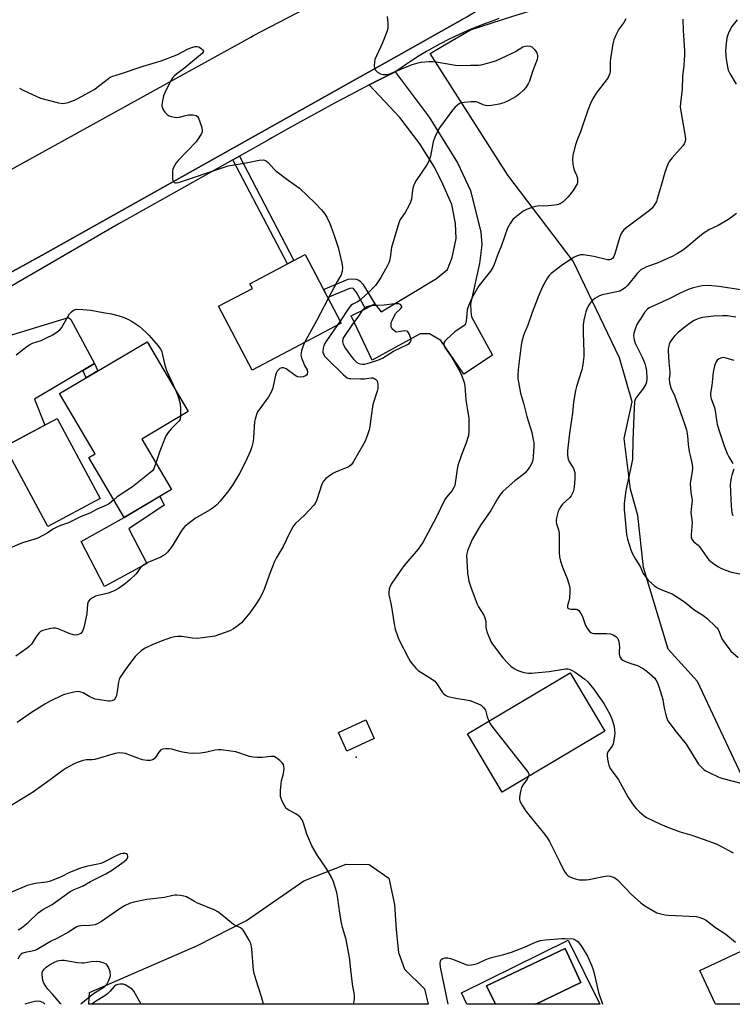
# Model space of a CAD drawing. Units: inches. Extents: x 1243769 to 1249768, y 549453 to 553453.
# Drawn here: x 1245200 to 1245496, y 549453 to 549862 of the extents above; entities that cross this region are included whole.
import ezdxf

# ---------------------------------------------------------------- set-up
doc = ezdxf.new("R2010")
doc.units = ezdxf.units.IN
doc.header["$MEASUREMENT"] = 0
for name, color, linetype in [('BLDG-Footprint', 5, 'Continuous'), ('CULTRL-Pad', 6, 'Continuous'), ('CULTRL-Swimming Pool in Ground', 4, 'Continuous'), ('ELEV-Spot Elevation', 7, 'Continuous'), ('NTRL-Farm Land', 3, 'Continuous'), ('NTRL-Trees', 3, 'Continuous'), ('TRANS-Driveway', 251, 'Continuous'), ('TRANS-Non Street Sidewalk', 7, 'Continuous'), ('TRANS-Road', 130, 'Continuous'), ('TRANS-Street Sidewalk', 7, 'Continuous'), ('Undefined', 1, 'Continuous')]:
    doc.layers.add(name, color=color, linetype=linetype)

msp = doc.modelspace()

# ---------------------------------------------------------------- linework, layer by layer
at = {"layer": 'BLDG-Footprint'}
for points, elevation in [([(1245333.29, 549735.71), (1245296.33, 549716.2), (1245282.36, 549742.67), (1245296.42, 549750.09), (1245295.4, 549752.03), (1245318.3, 549764.11)], 471.06), ([(1245262.81, 549666.69), (1245243.17, 549655.07), (1245228.47, 549679.91), (1245231.17, 549681.5), (1245216.4, 549706.45), (1245252.69, 549727.93), (1245269.8, 549699.02), (1245250.45, 549687.57)], 472.45), ([(1245233.19, 549662.95), (1245211.55, 549651.27), (1245193.66, 549684.42), (1245215.31, 549696.09)], 472.74), ([(1245442.68, 549566.33), (1245400.03, 549541.06), (1245385.64, 549565.35), (1245428.29, 549590.61)], 465.87), ([(1245347.01, 549563.31), (1245335.59, 549558.16), (1245332.11, 549565.88), (1245343.52, 549571.03)], 467.59)]:
    msp.add_lwpolyline(points, close=True, dxfattribs=dict(at, elevation=elevation))
at = {"layer": 'CULTRL-Pad'}
for points in [[(1245252.59, 549635.95), (1245235.03, 549626.38), (1245225.38, 549645.06), (1245243.17, 549655.07), (1245258.01, 549663.85), (1245259.84, 549660.18), (1245245.17, 549650.29)], [(1245414.02, 549453.1), (1245432.79, 549462.08), (1245426.19, 549476.27), (1245393.63, 549460.78), (1245397.38, 549453.1), (1245385.46, 549453.1), (1245383.21, 549457.8), (1245427.43, 549479.68), (1245440.7, 549453.09)], [(1245505.8, 549478.15), (1245517.53, 549453.08), (1245513.99, 549453.09), (1245512.21, 549458.13), (1245500.94, 549453.09), (1245488.7, 549453.09), (1245482.15, 549467.08)]]:
    msp.add_lwpolyline(points, close=True, dxfattribs=at)
at = {"layer": 'CULTRL-Swimming Pool in Ground'}
msp.add_lwpolyline([(1245414.02, 549453.1), (1245397.38, 549453.1), (1245393.63, 549460.78), (1245426.19, 549476.27), (1245432.79, 549462.08)], close=True, dxfattribs=at)
at = {"layer": 'ELEV-Spot Elevation'}
msp.add_point((1245339.47, 549555.63, 467.57), dxfattribs=at)
at = {"layer": 'NTRL-Farm Land'}
msp.add_lwpolyline([(1245367.85, 549459.53), (1245369.36, 549453.1), (1245228.47, 549453.12), (1245228.75, 549457.94), (1245273.56, 549477.54), (1245293.9, 549487.88), (1245317.8, 549504.36), (1245335.35, 549511.29), (1245344.86, 549511.14), (1245352.98, 549505.39), (1245355.41, 549494.54), (1245356.1, 549484.01), (1245357.11, 549474.63), (1245359.59, 549467.67)], close=True, dxfattribs=at)
at = {"layer": 'NTRL-Trees'}
msp.add_lwpolyline([(1245502.76, 549541.11), (1245481.17, 549586.95), (1245468.99, 549600.46), (1245458.75, 549634.23), (1245456.39, 549655.81), (1245453.33, 549666.76), (1245450.7, 549687.8), (1245454.12, 549703.05), (1245448.8, 549721.29), (1245429.54, 549761.35), (1245402.46, 549797.07), (1245370.19, 549847.49), (1245375.95, 549850.95), (1245386.9, 549857.29), (1245404.47, 549863.05), (1245437.32, 549873.13), (1245449.99, 549875.72), (1245462.38, 549878.6), (1245478.03, 549883.82), (1245504.8, 549882.91)], dxfattribs=at)
at = {"layer": 'TRANS-Driveway'}
for points in [[(1245343.37, 549741.65), (1245347.23, 549743.62), (1245349.87, 549740.4), (1245372.87, 549754.21), (1245377.41, 549757.92), (1245379.38, 549762.95), (1245380.95, 549770.78), (1245380.7, 549776.97), (1245379.22, 549784.84), (1245375.51, 549793.33), (1245371.96, 549800.34), (1245365.95, 549809.98), (1245357.62, 549820.95), (1245344.9, 549834.47), (1245349.89, 549837.05), (1245355.67, 549839.98), (1245369.74, 549821.07), (1245381.53, 549802.19), (1245386.97, 549790.73), (1245391.26, 549773.46), (1245391.67, 549768.18), (1245390.68, 549760.35), (1245386.89, 549743.57), (1245387.05, 549740.53), (1245387.3, 549738.22), (1245396.12, 549722.43), (1245384.25, 549714.43), (1245374.6, 549728.49), (1245369.9, 549731.21), (1245368.42, 549731.29), (1245366.11, 549731.21), (1245364.21, 549730.3), (1245346.11, 549720.24), (1245337.48, 549738.63)], [(1245230.8, 549718.92), (1245225.96, 549716.04), (1245206.02, 549704.16), (1245210.28, 549693.38), (1245193.66, 549684.42), (1245189.93, 549681.29), (1245171.96, 549717.4), (1245181.36, 549723.17), (1245172.84, 549737.88), (1245182.4, 549742.96), (1245187.19, 549745.74), (1245187.13, 549745.43), (1245187.29, 549744.28), (1245194.71, 549731.91), (1245196.03, 549730.92), (1245197.02, 549730.92), (1245220.1, 549738.01), (1245221.09, 549737.19)]]:
    msp.add_lwpolyline(points, close=True, dxfattribs=at)
at = {"layer": 'TRANS-Non Street Sidewalk'}
for points in [[(1245288.31, 549803.38), (1245291, 549804.89), (1245313.65, 549761.66), (1245310.92, 549760.22)], [(1245347.23, 549743.62), (1245343.37, 549741.65), (1245339.56, 549748.36), (1245338.41, 549750.09), (1245337.09, 549750.17), (1245327.67, 549746.36), (1245325.96, 549749.6), (1245336.1, 549753.96), (1245338.16, 549754.05), (1245339.48, 549753.96), (1245340.55, 549753.47), (1245341.21, 549753.14), (1245342.29, 549751.9), (1245342.94, 549750.75)], [(1245225.96, 549716.04), (1245230.8, 549718.92), (1245232.27, 549715.85), (1245227.44, 549712.99)]]:
    msp.add_lwpolyline(points, close=True, dxfattribs=at)
at = {"layer": 'TRANS-Road'}
for points in [[(1245523.23, 549912.66), (1245489.71, 549903.19), (1245463.07, 549895.37), (1245442.33, 549888.6), (1245419.03, 549880.23), (1245402.96, 549873.2), (1245385.09, 549862.5), (1245383.78, 549861.77), (1245356.29, 549846.34), (1245339.85, 549837.12), (1245210.44, 549764.51), (1245188.67, 549752.6)], [(1245172.36, 549786.32), (1245260.58, 549834.94), (1245295.78, 549854.34), (1245296.93, 549854.96), (1245321.67, 549867.81)]]:
    msp.add_lwpolyline(points, dxfattribs=at)
at = {"layer": 'TRANS-Street Sidewalk'}
for points in [[(1245398.7, 549861.99), (1245396.4, 549861.08), (1245393.2, 549859.94), (1245390.02, 549858.73), (1245386.87, 549857.46), (1245383.75, 549856.11), (1245380.66, 549854.69), (1245377.6, 549853.2), (1245374.57, 549851.64), (1245371.57, 549850.02), (1245368.62, 549848.33), (1245365.7, 549846.57), (1245362.82, 549844.75), (1245359.98, 549842.86), (1245357.19, 549840.92), (1245356.42, 549840.36), (1245355.67, 549839.98), (1245349.89, 549837.05), (1245344.9, 549834.47), (1245343.39, 549833.69), (1245336.91, 549830.29), (1245330.45, 549826.85), (1245324, 549823.36), (1245317.58, 549819.84), (1245311.18, 549816.27), (1245304.81, 549812.66), (1245303.39, 549811.85), (1245291, 549804.89), (1245288.31, 549803.38), (1245261.49, 549788.32), (1245240.65, 549776.67), (1245205.46, 549756.31), (1245187.19, 549745.74)], [(1245188.67, 549752.6), (1245210.44, 549764.51), (1245339.85, 549837.12), (1245356.29, 549846.34), (1245383.78, 549861.77)]]:
    msp.add_lwpolyline(points, dxfattribs=at)
at = {"layer": 'Undefined'}
msp.add_line((1245332.86, 549736.52, 468), (1245331.75, 549734.9, 468), dxfattribs=at)
for points, elevation in [([(1245352.33, 549862.9), (1245352.63, 549859.95), (1245352.68, 549858.78), (1245352.6, 549857.92), (1245352.18, 549856.56), (1245350.4, 549851.99), (1245347.9, 549846.62), (1245347.27, 549844.98), (1245347.06, 549843.87), (1245347.01, 549842.49), (1245347.12, 549841.42), (1245347.42, 549840.72), (1245347.76, 549840.33), (1245348.4, 549839.8), (1245349.61, 549839.09), (1245350.72, 549838.81), (1245352.14, 549838.76), (1245353, 549838.95), (1245354.39, 549839.45), (1245362.75, 549842.91), (1245364.21, 549843.42), (1245365.29, 549843.72), (1245366.43, 549843.91), (1245369.67, 549844.18), (1245371.15, 549844.2), (1245372.74, 549844.05), (1245380.75, 549842.73), (1245382.49, 549842.51), (1245386.99, 549842.68), (1245390.23, 549842.7), (1245391.39, 549842.81), (1245395.57, 549843.89), (1245397.77, 549844.68), (1245401.87, 549846.51), (1245404.26, 549847.7), (1245405.57, 549848.41), (1245408.65, 549850.31), (1245409.73, 549850.63), (1245410.57, 549850.65), (1245411.68, 549850.52), (1245412.44, 549850.25), (1245412.89, 549849.94), (1245413.67, 549849.1), (1245414.32, 549848.14), (1245414.64, 549847.34), (1245414.79, 549846.49), (1245414.8, 549845.91), (1245414.64, 549845.1), (1245412.69, 549840.1), (1245411.38, 549836), (1245410.91, 549834.93), (1245409.92, 549833.46), (1245408.97, 549832.34), (1245407.29, 549830.8), (1245405.94, 549829.75), (1245402.62, 549827.91), (1245400.78, 549827.04), (1245398.84, 549826.52), (1245395.72, 549825.9), (1245394.31, 549825.82), (1245393.23, 549825.95), (1245392.19, 549826.28), (1245390.09, 549827.26), (1245389.28, 549827.46), (1245387.25, 549827.44), (1245384.32, 549827.2), (1245383.18, 549827.03), (1245382.4, 549826.75), (1245381.49, 549826.13), (1245380.45, 549825.18), (1245379.52, 549824.05), (1245374.14, 549816.63), (1245373.36, 549815.4), (1245372.2, 549812.76), (1245371.49, 549810.86), (1245370.34, 549805), (1245369.99, 549803.67), (1245369.7, 549802.88), (1245368.89, 549801.37), (1245364.42, 549794.86), (1245363.55, 549793.34), (1245363.16, 549792.24), (1245362.81, 549790.83), (1245362.44, 549787.15), (1245362.09, 549785.8), (1245361.33, 549784.27), (1245359.79, 549781.51), (1245357.77, 549778.59), (1245357.21, 549777.26), (1245354.17, 549766.98), (1245354.01, 549766.15), (1245353.75, 549763.69), (1245353.3, 549761.47), (1245353.03, 549760.66), (1245352.37, 549759.33), (1245349.76, 549754.66), (1245348.39, 549752.49), (1245347.55, 549751.34), (1245345.98, 549749.7), (1245341.19, 549745.26), (1245340.1, 549744.54), (1245338.07, 549743.6), (1245337.43, 549743.07), (1245336.37, 549741.67), (1245332.86, 549736.52)], 468), ([(1245451.48, 549861.84), (1245450.63, 549860.45), (1245448.53, 549857.65), (1245447.21, 549855.08), (1245446.42, 549853.22), (1245446.05, 549851.51), (1245445.1, 549845.41), (1245444.96, 549843.94), (1245444.86, 549840.08), (1245444.73, 549839.24), (1245444.42, 549838.24), (1245444.09, 549837.53), (1245443.45, 549836.57), (1245439.1, 549831), (1245437.86, 549829.02), (1245437.02, 549827.48), (1245435.57, 549823.66), (1245432.59, 549815.09), (1245431.11, 549811.31), (1245430.53, 549809.62), (1245429.49, 549805.32), (1245429.27, 549803.6), (1245429.46, 549801.64), (1245429.83, 549799.7), (1245430.12, 549798.88), (1245430.97, 549797.01), (1245431.32, 549795.64), (1245431.41, 549794.8), (1245431.36, 549793.99), (1245431.19, 549793.46), (1245430.82, 549792.7), (1245429.56, 549790.72), (1245427.56, 549788.1), (1245425.41, 549786.05), (1245424.23, 549785.21), (1245422.88, 549784.8), (1245420.58, 549784.43), (1245419.13, 549784.31), (1245414.78, 549784.21), (1245413.92, 549784.11), (1245412.83, 549783.8), (1245410.14, 549782.79), (1245408.86, 549782.15), (1245406.03, 549779.97), (1245404.49, 549778.59), (1245403.38, 549776.99), (1245402.32, 549775.02), (1245399.86, 549767.84), (1245398.09, 549763.8), (1245396.75, 549760.03), (1245396.19, 549758.73), (1245395.21, 549757.28), (1245390.46, 549751.18), (1245388.18, 549747.33), (1245387.21, 549745.49), (1245386.15, 549742.82), (1245385.62, 549741.19), (1245385.38, 549739.57), (1245385.14, 549736.43), (1245384.85, 549735.4), (1245384.54, 549734.98), (1245384.12, 549734.6), (1245381.41, 549732.76), (1245380.48, 549732.03), (1245376.92, 549728.85), (1245376.33, 549728.22), (1245376.04, 549727.78), (1245375.9, 549727.32), (1245375.92, 549726.84), (1245376.31, 549725.61), (1245376.93, 549724.6), (1245379.18, 549721.44), (1245382.55, 549715.65), (1245383.42, 549713.81), (1245384.35, 549711.04), (1245384.59, 549709.64), (1245384.95, 549703.8), (1245386.04, 549697.73), (1245386.23, 549696.28), (1245386.29, 549690.81), (1245386.07, 549689.12), (1245385.06, 549685.55), (1245383.24, 549681.07), (1245381.67, 549676.55), (1245381.39, 549675.12), (1245380.62, 549669.34), (1245380.38, 549668.25), (1245380.08, 549667.47), (1245379.29, 549666.22), (1245376.99, 549663.53), (1245376.28, 549662.46), (1245372.7, 549655), (1245367.15, 549644.62), (1245365.17, 549641.95), (1245359.32, 549634.94), (1245357.27, 549632.18), (1245354.03, 549627.38), (1245353.54, 549626.35), (1245353.25, 549625.25), (1245353.06, 549623.84), (1245353.11, 549623), (1245354.03, 549618.8), (1245355.2, 549610.97), (1245355.72, 549608.67), (1245356.73, 549605.55), (1245357.44, 549603.92), (1245361.21, 549596.7), (1245361.93, 549595.47), (1245362.6, 549594.53), (1245364.22, 549592.49), (1245365.25, 549591.5), (1245369.72, 549588.85), (1245371.19, 549587.88), (1245372.08, 549587.15), (1245372.97, 549586.04), (1245375.37, 549582.47), (1245375.91, 549581.82), (1245376.57, 549581.28), (1245377.6, 549580.82), (1245380.12, 549580.17), (1245381.53, 549579.88), (1245384.48, 549579.51), (1245386.61, 549579.06), (1245389.84, 549577.92), (1245391.35, 549577.18), (1245392.37, 549576.22), (1245393.14, 549575.05), (1245393.89, 549572.28), (1245394.55, 549570.62)], 466), ([(1245475.12, 549861.8), (1245475.17, 549857.04), (1245475.77, 549848.69), (1245475.83, 549846.91), (1245475.57, 549842.48), (1245475.01, 549837.98), (1245474.77, 549832.93), (1245474.13, 549826.87), (1245474.05, 549825.39), (1245474.26, 549823.63), (1245475.93, 549813.99), (1245476.13, 549812.05), (1245476.02, 549811.01), (1245475.71, 549810.08), (1245475.13, 549809.2), (1245470.63, 549804.2), (1245469.61, 549802.8), (1245468.88, 549801.55), (1245467.62, 549798.19), (1245466.16, 549792.78), (1245464.49, 549787.23), (1245464.1, 549786.15), (1245463.69, 549785.37), (1245462.31, 549783.42), (1245461.29, 549782.36), (1245451.47, 549775.07), (1245450.61, 549774.33), (1245450.06, 549773.71), (1245449.35, 549772.53), (1245448.94, 549771.48), (1245446.91, 549764.38), (1245446.45, 549763.37), (1245445.84, 549762.5), (1245445.47, 549762.2), (1245445.06, 549762.02), (1245444.59, 549761.94), (1245443.83, 549761.96), (1245438.15, 549763.27), (1245433.81, 549764), (1245432.66, 549763.95), (1245430.97, 549763.5), (1245429.72, 549762.85), (1245424.63, 549759.39), (1245422.05, 549757.52), (1245420.44, 549756.24), (1245419.64, 549755.4), (1245418.96, 549754.48), (1245417.76, 549752.55), (1245416.95, 549751.01), (1245415.28, 549747.28), (1245412.54, 549740.11), (1245410.72, 549734.87), (1245409.3, 549731.64), (1245408.94, 549730.54), (1245408.31, 549728.01), (1245408.05, 549726.59), (1245406.91, 549717.64), (1245406.58, 549714.42), (1245406.56, 549713.54), (1245406.66, 549712.7), (1245407.71, 549706.63), (1245408.94, 549702.44), (1245410.3, 549696.91), (1245412.36, 549690.23), (1245413.02, 549687.23), (1245413.18, 549686.12), (1245413.2, 549684.67), (1245413.01, 549680.29), (1245412.83, 549678.86), (1245412.36, 549677.53), (1245411.72, 549676.27), (1245410.89, 549675.13), (1245409.61, 549673.62), (1245408.64, 549672.73), (1245405.33, 549670.19), (1245401.77, 549667.13), (1245400.3, 549665.65), (1245399.12, 549664.3), (1245398.16, 549662.8), (1245395.45, 549657.94), (1245390.94, 549651.54), (1245387.67, 549645.84), (1245386.93, 549644.24), (1245385.77, 549641.23), (1245385.48, 549640.1), (1245385.33, 549638.94), (1245385.37, 549637.17), (1245385.77, 549632.13), (1245386.32, 549628.59), (1245387.04, 549626.2), (1245389.69, 549619.08), (1245390.22, 549618.03), (1245392.42, 549614.52), (1245392.94, 549613.48), (1245393.29, 549611.93), (1245393.32, 549609.49), (1245393.42, 549608.67), (1245393.86, 549607.32), (1245395.42, 549603.6), (1245395.83, 549602.84), (1245396.5, 549601.88), (1245400.43, 549596.78), (1245402.32, 549594.72), (1245403.76, 549593.37), (1245405.1, 549592.35), (1245406.65, 549591.62), (1245409.09, 549590.77), (1245411.04, 549590.52), (1245412.46, 549590.5), (1245413.69, 549590.57), (1245419.63, 549591.18), (1245426.42, 549592.24), (1245427.29, 549592.25), (1245427.86, 549592.15), (1245428.92, 549591.75), (1245430.44, 549590.91), (1245434.38, 549587.97), (1245435.65, 549586.8), (1245438.03, 549583.94), (1245442.3, 549577.91), (1245444.84, 549573.38), (1245445.67, 549571.58), (1245446.53, 549568.47), (1245446.78, 549566.72), (1245446.81, 549565.52), (1245446.56, 549563.47), (1245446.11, 549561.17), (1245445.7, 549560.11), (1245444, 549557.82), (1245443.7, 549557.06), (1245443.66, 549556.24), (1245443.81, 549554.79), (1245444.04, 549553.34), (1245444.35, 549552.23), (1245444.98, 549550.96), (1245445.58, 549549.99), (1245448.19, 549546.42), (1245452.2, 549539.18), (1245454.82, 549535.39), (1245455.72, 549534.28), (1245457.15, 549532.9), (1245459.07, 549531.21), (1245460.02, 549530.58), (1245465.82, 549527.77), (1245469.08, 549526.46), (1245474.03, 549524.63), (1245478.8, 549523.23), (1245483.49, 549521.65), (1245488.98, 549519.6), (1245490.28, 549518.99), (1245495.92, 549515.96)], 464), ([(1245199.74, 549833.11), (1245201.01, 549832.46), (1245206.87, 549829.71), (1245208.49, 549829.03), (1245215.98, 549827.09), (1245217.71, 549826.78), (1245218.54, 549826.85), (1245219.9, 549827.25), (1245222.6, 549828.23), (1245223.9, 549828.85), (1245230.94, 549832.79), (1245232.59, 549833.94), (1245236.69, 549837.17), (1245237.41, 549837.64), (1245238.08, 549837.96), (1245241.7, 549839.09), (1245251.01, 549842.24), (1245258.54, 549844.49), (1245265.07, 549847.01), (1245269.71, 549849.41), (1245271.29, 549850.04), (1245272.64, 549850.37), (1245273.43, 549850.43), (1245274.2, 549850.22), (1245275.16, 549849.61), (1245275.76, 549849.06), (1245276.09, 549848.48), (1245276, 549848.05), (1245275.72, 549847.66), (1245268.42, 549841.62), (1245265.01, 549839.13), (1245263.91, 549838.18), (1245263.33, 549837.55), (1245262.44, 549836.05), (1245259.98, 549830.99), (1245259.56, 549829.9), (1245259.08, 549827.94), (1245258.84, 549826.24), (1245258.87, 549825.7), (1245259.07, 549824.92), (1245259.44, 549824.17), (1245260.06, 549823.24), (1245260.57, 549822.58), (1245261.16, 549822.03), (1245261.9, 549821.66), (1245262.72, 549821.39), (1245264.12, 549821.06), (1245264.97, 549820.99), (1245266.11, 549821.15), (1245268.67, 549821.83), (1245269.82, 549822.06), (1245271.78, 549822.03), (1245273.09, 549821.8), (1245273.69, 549821.39), (1245274.09, 549820.69), (1245275.23, 549817.28), (1245275.57, 549815.87), (1245275.53, 549815.06), (1245275.22, 549814.31), (1245274.17, 549812.58), (1245273.02, 549810.92), (1245265.56, 549803.12), (1245264.8, 549802.23), (1245264.16, 549801.26), (1245263.43, 549799.69), (1245263.2, 549798.58), (1245263.31, 549795.64), (1245263.44, 549794.81), (1245263.61, 549794.35), (1245263.89, 549794.03), (1245264.47, 549793.82), (1245264.94, 549793.82), (1245265.75, 549793.99), (1245284.21, 549800.23), (1245286.39, 549800.88), (1245293.81, 549802.14), (1245299.17, 549803.3), (1245301.06, 549803.36), (1245301.81, 549803.19), (1245302.28, 549802.91), (1245302.92, 549802.34), (1245305.35, 549799.71), (1245306.2, 549798.88), (1245311.31, 549794.92), (1245315.92, 549791.72), (1245322.51, 549785.44), (1245325.08, 549782.72), (1245326.33, 549781.14), (1245327.27, 549779.69), (1245328.43, 549777.31), (1245329, 549775.96), (1245330.42, 549772.09), (1245332.07, 549767.05), (1245333.58, 549760.52), (1245333.77, 549758.79), (1245333.62, 549757.04), (1245333.43, 549756.2), (1245333.23, 549755.72), (1245331.63, 549752.99), (1245327.91, 549745.9)], 470), ([(1245500.98, 549749.24), (1245490.01, 549750.92), (1245485.79, 549751.31), (1245483.13, 549751.16), (1245479.34, 549750.26), (1245477.67, 549749.7), (1245473.94, 549748.12), (1245469.39, 549745.76), (1245462.35, 549742.62), (1245461.07, 549741.97), (1245460.33, 549741.37), (1245459.2, 549740.01), (1245458.01, 549738.31), (1245456.17, 549735.34), (1245455.58, 549734.02), (1245454.8, 549731.52), (1245454.68, 549730.38), (1245454.85, 549728.68), (1245455.3, 549727.29), (1245458.2, 549721.61), (1245459.33, 549718.89), (1245459.77, 549717.2), (1245460.03, 549715.78), (1245460.12, 549712.7), (1245459.94, 549711.15), (1245459.7, 549710.41), (1245459.32, 549709.61), (1245458.38, 549708.12), (1245455.84, 549704.98), (1245455.31, 549703.96), (1245455.09, 549703.13), (1245454.88, 549700.24), (1245454.37, 549687.06), (1245454.22, 549679.27), (1245453.97, 549677.79), (1245452.75, 549672.61), (1245451.49, 549666.28), (1245451.17, 549664.23), (1245450.78, 549660.66), (1245450.69, 549658.31), (1245451.32, 549652.57), (1245451.7, 549647.95), (1245452.14, 549645.99), (1245453.47, 549641.6), (1245454.08, 549640.29), (1245455.45, 549637.74), (1245457.32, 549634.64), (1245458.68, 549631.81), (1245459.82, 549630.08), (1245460.77, 549628.98), (1245463.37, 549626.7), (1245464.54, 549625.86), (1245466.68, 549624.84), (1245470.71, 549623.3), (1245472.2, 549622.44), (1245475.78, 549619.98), (1245479.65, 549616.84), (1245483.38, 549614.45), (1245485.15, 549613.16), (1245488.71, 549609.85), (1245489.31, 549609.2), (1245490.04, 549608.03), (1245491.29, 549604.67), (1245492.61, 549602.7), (1245495.01, 549599.65), (1245498.01, 549596.94)], 460), ([(1245327.91, 549745.9), (1245323.08, 549736.67), (1245318.04, 549727.66)], 470), ([(1245198.36, 549722.55), (1245202.71, 549725.92), (1245203.85, 549726.73), (1245205.08, 549727.29), (1245208.72, 549728.52), (1245210.99, 549729.51), (1245213.58, 549730.75), (1245215.43, 549732.02), (1245216.5, 549732.9), (1245217.22, 549733.75), (1245219.9, 549738.55), (1245220.55, 549739.49), (1245221.32, 549740.31), (1245222.16, 549741), (1245222.63, 549741.25), (1245223.44, 549741.42), (1245226.06, 549741.39), (1245229.28, 549740.98), (1245234.5, 549740.03), (1245237.93, 549739.5), (1245240.5, 549738.89), (1245242.75, 549738.2), (1245244.36, 549737.44), (1245246.47, 549736.32), (1245249.45, 549734.41), (1245252.17, 549731.93), (1245253.36, 549730.73), (1245257.32, 549726.22), (1245258.25, 549724.85), (1245258.75, 549723.87), (1245259.02, 549723.07), (1245259.9, 549718.8), (1245260.73, 549716.02), (1245264.47, 549708.02)], 472), ([(1245497.07, 549738.17), (1245493.66, 549738.63), (1245491.65, 549738.73), (1245487.86, 549738.56), (1245483.26, 549738), (1245481.35, 549737.43), (1245479.8, 549736.69), (1245477.85, 549735.46), (1245474.64, 549733.06), (1245473.1, 549731.79), (1245471.54, 549730.17), (1245470.47, 549728.87), (1245469.75, 549727.68), (1245469.43, 549726.92), (1245469.22, 549726.12), (1245469.03, 549725.04), (1245468.99, 549724.17), (1245469.24, 549719.45), (1245469.65, 549715.31), (1245469.63, 549714.45), (1245469.41, 549712.6), (1245469.58, 549710.96), (1245470.1, 549708.8), (1245471.57, 549705.61), (1245472.34, 549703.7), (1245475.8, 549693.85), (1245476.57, 549691.43), (1245477.03, 549688.96), (1245477.35, 549685.28), (1245477.77, 549682.46), (1245478.09, 549680.79), (1245479, 549677), (1245479.06, 549675.53), (1245478.97, 549674.05), (1245478.23, 549670.1), (1245478.12, 549668.96), (1245478.37, 549665.42), (1245478.84, 549663.03), (1245478.92, 549662.25), (1245478.88, 549660.92), (1245478.47, 549657.13), (1245478.9, 549652.92), (1245478.57, 549648.03), (1245478.59, 549646.86), (1245478.77, 549646.06), (1245479.04, 549645.6), (1245479.6, 549645), (1245481.39, 549643.62), (1245482.2, 549642.79), (1245484.99, 549638.64), (1245485.89, 549637.5), (1245486.76, 549636.74), (1245488.43, 549635.54), (1245489.88, 549634.55), (1245490.89, 549633.98), (1245492.54, 549633.34), (1245495.33, 549632.41), (1245499.49, 549631.51)], 458), ([(1245331.75, 549734.9), (1245326.95, 549727.93), (1245326.05, 549726.42), (1245325.77, 549725.35), (1245325.71, 549723.69), (1245325.86, 549722.91), (1245326.36, 549722.01), (1245327.31, 549720.95), (1245334.14, 549714.31), (1245335.01, 549713.51), (1245335.71, 549713.02), (1245336.46, 549712.75), (1245337.32, 549712.64), (1245341.22, 549712.56), (1245343.01, 549712.61), (1245345.67, 549712.95), (1245346.49, 549712.91), (1245346.99, 549712.75), (1245347.65, 549712.31), (1245348.17, 549711.73), (1245348.38, 549711.27), (1245348.53, 549709.97), (1245348.43, 549708.61), (1245348.14, 549707.47), (1245346.35, 549701.85), (1245345.65, 549697.01), (1245345.21, 549692.83), (1245344.84, 549691.42), (1245344.03, 549688.92), (1245343.25, 549686.71), (1245342.6, 549685.4), (1245338.41, 549678.31), (1245337.93, 549677.58), (1245337.38, 549676.94), (1245336.53, 549676.23), (1245335.77, 549675.81), (1245331.15, 549673.92), (1245329.84, 549673.27), (1245326.92, 549671.17), (1245325.87, 549670.16), (1245325.26, 549668.87), (1245323.18, 549662.38), (1245322.49, 549660.78), (1245321.95, 549660.1), (1245320.08, 549658.24), (1245318.16, 549656.09), (1245314.11, 549652.43), (1245313.44, 549651.53), (1245312.59, 549650.05), (1245311.67, 549648.27), (1245309.21, 549643.06), (1245306.3, 549638.16), (1245305.6, 549636.85), (1245303.34, 549631.17), (1245301.5, 549625.58), (1245300.39, 549623.13), (1245299.55, 549621.62), (1245297.75, 549618.74), (1245295.35, 549615.44), (1245291.83, 549611.37), (1245290.52, 549610.18), (1245288.59, 549608.83), (1245287.04, 549608.01), (1245282.69, 549606.43), (1245280.75, 549605.83), (1245275.82, 549605.09), (1245273.52, 549604.89), (1245271.6, 549604.97), (1245267.09, 549605.6), (1245265.36, 549605.65), (1245264.22, 549605.57), (1245262.8, 549605.21), (1245258.6, 549603.79), (1245254.8, 549602.16), (1245251.92, 549600.82), (1245251.18, 549600.4), (1245250.26, 549599.73), (1245248.53, 549598.25), (1245247.73, 549597.43), (1245244.23, 549592.79), (1245241.58, 549588.81), (1245241.07, 549587.77), (1245240.79, 549586.71), (1245240.32, 549582.86), (1245239.95, 549581.2), (1245239.48, 549579.93), (1245239, 549579.39), (1245238.06, 549579.02), (1245237.27, 549578.9), (1245236.69, 549578.91), (1245231.18, 549579.73), (1245230.14, 549580.05), (1245228.92, 549580.58), (1245226.84, 549581.93), (1245226.11, 549582.31), (1245224.82, 549582.74), (1245224.01, 549582.82), (1245222.26, 549582.55), (1245218.47, 549581.62), (1245217.37, 549581.17), (1245212.5, 549578.86), (1245210.22, 549577.55), (1245204.78, 549574.18), (1245198.78, 549570.05)], 468), ([(1245318.04, 549727.66), (1245317.48, 549726.25), (1245316.85, 549724.31), (1245316.59, 549723.2), (1245316.56, 549722.38), (1245316.82, 549721.3), (1245317.6, 549719.17), (1245318.09, 549718.14), (1245319.15, 549716.35), (1245319.33, 549715.28), (1245319.18, 549714.54), (1245318.88, 549714.14), (1245318.48, 549713.82), (1245317.51, 549713.35), (1245316.42, 549713.24), (1245315.34, 549713.37), (1245314.83, 549713.56), (1245314.1, 549713.98), (1245310.47, 549716.71), (1245309.79, 549717.05), (1245309.31, 549717.15), (1245308.57, 549717.1), (1245307.86, 549716.8), (1245307.21, 549716.32), (1245306.69, 549715.7), (1245306.3, 549714.94), (1245306.02, 549714.11), (1245304.84, 549708.88), (1245304.29, 549707.25), (1245303.06, 549705.12), (1245299.03, 549699.59), (1245298.58, 549698.83), (1245298.15, 549697.78), (1245297.58, 549695.85), (1245297.35, 549694.72), (1245296.91, 549688.24), (1245296.71, 549686.52), (1245296.17, 549684.32), (1245295.62, 549682.69), (1245293.41, 549677.83), (1245291.05, 549673.24), (1245288.16, 549668.48), (1245286.46, 549666.11), (1245283.03, 549661.75), (1245281.61, 549660.33), (1245280.33, 549659.18), (1245278.86, 549658.21), (1245272.76, 549654.71), (1245269.72, 549652.46), (1245268.41, 549651.33), (1245267.51, 549650.3), (1245266.85, 549649.4), (1245263.07, 549643.15), (1245261.14, 549640.7), (1245260.16, 549639.72), (1245259.28, 549639.11), (1245258.34, 549638.59), (1245253.03, 549636.36), (1245251.47, 549635.51), (1245250.57, 549634.74), (1245249.75, 549633.88), (1245248.55, 549632.15), (1245248.01, 549631.5), (1245245.74, 549629.31), (1245243.79, 549627.59), (1245240.82, 549625.58), (1245238.98, 549624.65), (1245236.56, 549623.62), (1245235.46, 549623.31), (1245232.39, 549622.7), (1245231.3, 549622.37), (1245230.01, 549621.75), (1245229.1, 549621.1), (1245228.57, 549620.5), (1245228.29, 549620.06), (1245227.97, 549619.13), (1245227.65, 549615.11), (1245226.47, 549609.37), (1245226.21, 549608.57), (1245225.85, 549607.82), (1245225.21, 549606.98), (1245224.54, 549606.58), (1245223.76, 549606.34), (1245222.95, 549606.26), (1245222.12, 549606.34), (1245220.42, 549606.88), (1245215.82, 549608.84), (1245214.74, 549609.13), (1245213.9, 549609.11), (1245212.77, 549608.94), (1245209.39, 549608.17), (1245208.52, 549607.73), (1245207.75, 549606.99), (1245206.51, 549605.35), (1245204.7, 549602.5), (1245203.81, 549601.51), (1245202.95, 549600.8), (1245198.27, 549597.54)], 470), ([(1245496.36, 549720.11), (1245493.06, 549721.2), (1245491.96, 549721.42), (1245491.18, 549721.32), (1245489.96, 549720.75), (1245489.33, 549720.28), (1245488.86, 549719.61), (1245488.3, 549717.95), (1245487.66, 549715.34), (1245487.09, 549709.73), (1245486.54, 549706.63), (1245486.51, 549705.61), (1245486.85, 549704.27), (1245488.27, 549700.68), (1245488.55, 549699.25), (1245489.03, 549695.42), (1245489.39, 549693.72), (1245490.03, 549691.47), (1245492.22, 549684.81), (1245492.88, 549682.93), (1245493.47, 549681.58), (1245494.16, 549680.27), (1245495.84, 549677.49)], 456), ([(1245264.47, 549708.02), (1245265.35, 549705.96), (1245265.84, 549704.33), (1245266.38, 549702.13), (1245266.52, 549700.42), (1245266.53, 549697.08)], 472), ([(1245266.53, 549697.08), (1245266.37, 549695.88), (1245265.98, 549695.1), (1245265.24, 549694.25), (1245262.73, 549691.83), (1245261.43, 549690.26), (1245260.62, 549689.06), (1245260.02, 549687.75), (1245257.96, 549682.62), (1245256.34, 549677.62)], 472), ([(1245256.34, 549677.62), (1245255.8, 549676.04), (1245255.46, 549675.29), (1245254.88, 549674.43), (1245254.26, 549673.82), (1245246.6, 549667.81), (1245240.33, 549663.66), (1245238.83, 549662.41)], 472), ([(1245496.23, 549675.12), (1245495.46, 549672.58), (1245495.2, 549671.44), (1245494.9, 549669.73), (1245494.79, 549668.58), (1245494.82, 549665.96), (1245495, 549662.31), (1245495.36, 549657.99), (1245495.58, 549656.58), (1245495.89, 549655.83)], 456), ([(1245238.83, 549662.41), (1245237.05, 549660.83), (1245235.87, 549660.09), (1245232.02, 549658.55), (1245228.9, 549656.79), (1245225.32, 549655.41), (1245220.1, 549652.82), (1245216.82, 549651.68), (1245214.91, 549650.88), (1245213.9, 549650.34), (1245211.16, 549648.53), (1245207.36, 549646.46), (1245205.69, 549645.88), (1245201.02, 549644.56), (1245195.93, 549642.48)], 472), ([(1245394.55, 549570.62), (1245395.18, 549569.37), (1245396.21, 549567.92), (1245410.58, 549549.71), (1245411.02, 549548.99), (1245411.17, 549548.5), (1245411.15, 549548), (1245411.04, 549547.59)], 466), ([(1245338.35, 549453.11), (1245338.75, 549455.13), (1245338.85, 549456), (1245338.85, 549456.79), (1245338.71, 549457.84), (1245338.14, 549460.66), (1245337.84, 549462.73), (1245337.27, 549467.37), (1245336.86, 549471.72), (1245336.63, 549473.19), (1245335.37, 549479.96), (1245333.83, 549484.95), (1245333.37, 549486.91), (1245332.65, 549490.87), (1245331.88, 549496.92), (1245331.46, 549499.49), (1245330.05, 549503.91), (1245329.23, 549505.76), (1245327.01, 549509.54), (1245323.43, 549514.8), (1245321.12, 549518.88), (1245319.07, 549523.62), (1245317.65, 549528.29), (1245317.1, 549529.6), (1245316.3, 549530.69), (1245315.48, 549531.43), (1245314.46, 549532.04), (1245311.53, 549533.57), (1245310.48, 549534.34), (1245309.81, 549535.23), (1245308.75, 549537.33), (1245308.3, 549538.41), (1245308.11, 549539.24), (1245308.13, 549541.81), (1245308.29, 549544.7), (1245308.44, 549545.83), (1245309.31, 549548.87), (1245309.48, 549549.72), (1245309.54, 549550.88), (1245309.5, 549551.73), (1245309.29, 549552.52), (1245308.82, 549553.19), (1245307.75, 549554.19), (1245306.14, 549555.47), (1245305.4, 549555.83), (1245304.86, 549555.91), (1245304, 549555.87), (1245300.46, 549555.46), (1245298.39, 549555.49), (1245296.63, 549555.62), (1245295.23, 549555.94), (1245289.47, 549557.76), (1245287.47, 549558.11), (1245283.45, 549558.64), (1245282.31, 549558.64), (1245280.9, 549558.47), (1245277.44, 549557.7), (1245274.87, 549557.26), (1245271.68, 549557.17), (1245269.96, 549557.29), (1245267.44, 549557.74), (1245265.78, 549558.11), (1245262.97, 549558.91), (1245261.79, 549559.03), (1245260.29, 549559.04), (1245259.15, 549558.94), (1245258.43, 549558.64), (1245257.53, 549557.69), (1245256.34, 549555.77), (1245255.62, 549554.91), (1245254.98, 549554.46), (1245254.01, 549554.19), (1245252.66, 549554.24), (1245250.76, 549554.57), (1245248.38, 549555.31), (1245243.71, 549557.08), (1245242.59, 549557.32), (1245241.17, 549557.43), (1245240.32, 549557.33), (1245239.47, 549557.12), (1245231.01, 549554.68), (1245229.88, 549554.52), (1245227.34, 549554.48), (1245226.21, 549554.25), (1245223.72, 549553.4), (1245222.09, 549552.75), (1245219.06, 549551.06), (1245217.85, 549550.24), (1245212.4, 549546.17), (1245205.55, 549541.21), (1245196.56, 549535.71)], 466), ([(1245199.14, 549483.94), (1245200.55, 549484.82), (1245203.38, 549486.99), (1245207.54, 549491.01), (1245208.44, 549491.78), (1245209.37, 549492.36), (1245213.23, 549494.46), (1245220.72, 549499.84), (1245222.44, 549500.74), (1245225.85, 549502.13), (1245229.22, 549504.07), (1245235.64, 549507.22), (1245237.86, 549508.57), (1245243.16, 549512.27), (1245244.18, 549513.1), (1245244.58, 549513.65), (1245244.73, 549514.04), (1245244.75, 549514.49), (1245244.54, 549515.12), (1245244.27, 549515.44), (1245243.61, 549515.65), (1245242.55, 549515.62), (1245241.72, 549515.44), (1245239.6, 549514.52), (1245234.48, 549511.96), (1245233.52, 549511.54), (1245232.2, 549511.16), (1245227.39, 549510.2), (1245225.06, 549509.53), (1245220.47, 549507.75), (1245217.26, 549506.08), (1245212.18, 549504.01), (1245210.78, 549503.69), (1245206.19, 549503.14), (1245204.02, 549502.67), (1245202.95, 549502.33), (1245196.36, 549499.58)], 464), ([(1245301.09, 549453.11), (1245300.19, 549456.18), (1245297.93, 549463.11), (1245297.12, 549465.85), (1245296.9, 549467.29), (1245296.15, 549476.06), (1245295.91, 549477.78), (1245295.62, 549478.59), (1245295.09, 549479.63), (1245293.18, 549482.95), (1245292.53, 549483.9), (1245292.15, 549484.32), (1245291.51, 549484.77), (1245289.34, 549485.8), (1245288.63, 549486.24), (1245283.89, 549490.11), (1245282.06, 549491.42), (1245280.87, 549492.15), (1245273.38, 549495.14), (1245272.32, 549495.69), (1245269.78, 549497.26), (1245268.99, 549497.64), (1245267.91, 549497.95), (1245266.51, 549498.2), (1245265.1, 549498.39), (1245264.26, 549498.41), (1245263.4, 549498.28), (1245259.99, 549497.46), (1245252.63, 549496.5), (1245247.14, 549495.44), (1245245.33, 549494.87), (1245243.66, 549494.01), (1245241.15, 549492.51), (1245233.75, 549487.45), (1245231.95, 549486.44), (1245231.13, 549486.12), (1245230.03, 549485.89), (1245228.89, 549485.78), (1245225.14, 549485.61), (1245224.33, 549485.49), (1245223.53, 549485.24), (1245222.81, 549484.87), (1245220.09, 549483.04), (1245215.47, 549480.57), (1245212.61, 549479.2), (1245207.12, 549475.88), (1245206.09, 549475.43), (1245205.03, 549475.08), (1245202.14, 549474.59), (1245201.07, 549474.26), (1245200.4, 549473.86), (1245199.86, 549473.32), (1245199.11, 549471.82)], 464), ([(1245377.65, 549453.1), (1245374.48, 549468.52), (1245374.32, 549469.95), (1245374.47, 549470.98), (1245374.83, 549471.62), (1245375.44, 549472.05), (1245376.46, 549472.32), (1245377.56, 549472.3), (1245378.66, 549472.09), (1245379.49, 549471.84), (1245385.43, 549469.49), (1245386.24, 549469.32), (1245387.35, 549469.4), (1245388.73, 549469.71), (1245389.82, 549470.05), (1245393.28, 549471.69), (1245394.85, 549472.29), (1245396.74, 549472.82), (1245400.75, 549473.69), (1245403.96, 549474.71), (1245409.3, 549476.84), (1245413.9, 549478.81), (1245416.06, 549479.51), (1245418.03, 549479.87), (1245424.82, 549480.39), (1245426.28, 549480.41), (1245429.6, 549480.24), (1245430.42, 549479.85), (1245431.5, 549479.08), (1245432.09, 549478.46), (1245433.2, 549476.91), (1245435.58, 549473.02), (1245437.24, 549469.31), (1245437.89, 549467.45), (1245438.33, 549465.85), (1245440.07, 549457.97), (1245441.71, 549453.09)], 468)]:
    msp.add_lwpolyline(points, dxfattribs=dict(at, elevation=elevation))
at = {"layer": 'Undefined', "elevation": 466}
msp.add_lwpolyline([(1245356.47, 549743.72), (1245355.37, 549743.64), (1245351.17, 549743.11), (1245345.64, 549742.83), (1245344.29, 549742.56), (1245343.27, 549742.14), (1245342.75, 549741.75), (1245342, 549740.86), (1245340.12, 549738.16), (1245338.21, 549735.6), (1245335, 549730.97), (1245334.21, 549729.73), (1245333.91, 549728.97), (1245333.8, 549728.02), (1245334.06, 549726.96), (1245335.02, 549725.13), (1245337.23, 549722.11), (1245338.5, 549720.55), (1245339.8, 549719.38), (1245340.28, 549719.09), (1245341.03, 549718.81), (1245342.11, 549718.63), (1245342.92, 549718.64), (1245344.01, 549718.86), (1245345.9, 549719.41), (1245348.53, 549720.29), (1245350.39, 549721.16), (1245354.94, 549724.06), (1245360.74, 549726.78), (1245361.44, 549727.24), (1245362.01, 549727.85), (1245362.32, 549728.57), (1245362.24, 549729.35), (1245361.61, 549730.97), (1245361.2, 549731.71), (1245360.88, 549732.11), (1245360.47, 549732.35), (1245359.71, 549732.41), (1245356.14, 549731.88), (1245354.77, 549733.09), (1245354.31, 549733.64), (1245354.06, 549734.13), (1245353.95, 549735.12), (1245354.07, 549735.89), (1245354.37, 549736.71), (1245355.25, 549738.55), (1245356, 549739.78), (1245357.89, 549741.62), (1245358.41, 549742.35), (1245358.44, 549742.53), (1245358.34, 549742.88), (1245357.89, 549743.35), (1245357.25, 549743.65)], close=True, dxfattribs=at)
at = {"layer": 'Undefined'}
for points in [[(1245497.6, 549861.47, 462), (1245495.43, 549858.66, 462), (1245494.74, 549857.43, 462), (1245493.87, 549855.65, 462), (1245493.58, 549854.86, 462), (1245493.38, 549854.04, 462), (1245492.88, 549850.39, 462), (1245492.87, 549848.38, 462), (1245493.07, 549845.21, 462), (1245493.59, 549842.02, 462), (1245493.92, 549840.6, 462), (1245494.56, 549839.18, 462), (1245497.22, 549834.86, 462)], [(1245497.43, 549781.08, 462), (1245494.08, 549778.66, 462), (1245489.75, 549776.18, 462), (1245486.17, 549774.5, 462), (1245483.56, 549772.86, 462), (1245481.95, 549771.66, 462), (1245476.09, 549766.63, 462), (1245474.91, 549765.77, 462), (1245472.94, 549764.55, 462), (1245470.92, 549763.47, 462), (1245465.73, 549761.05, 462), (1245464.42, 549760.52, 462), (1245459.97, 549758.96, 462), (1245458.75, 549758.4, 462), (1245457.83, 549757.85, 462), (1245456.92, 549757.09, 462), (1245456.12, 549756.25, 462), (1245452.08, 549751.24, 462), (1245451.12, 549750.35, 462), (1245449.67, 549749.32, 462), (1245448.88, 549748.93, 462), (1245447.74, 549748.59, 462), (1245441.59, 549747.35, 462), (1245440.54, 549746.93, 462), (1245438.59, 549745.84, 462), (1245437.71, 549745.16, 462), (1245436.92, 549744.3, 462), (1245436.04, 549743.13, 462), (1245435.41, 549741.88, 462), (1245434.82, 549740.29, 462), (1245434.51, 549739.19, 462), (1245434.06, 549736.92, 462), (1245433.76, 549734.9, 462), (1245433.67, 549731.65, 462), (1245434.03, 549723.58, 462), (1245433.95, 549721.81, 462), (1245433.64, 549718.57, 462), (1245433.12, 549716.3, 462), (1245430.89, 549709.39, 462), (1245430.47, 549707.71, 462), (1245429.76, 549702.85, 462), (1245429.25, 549698.25, 462), (1245428.06, 549690, 462), (1245427.19, 549682.66, 462), (1245427.19, 549680.79, 462), (1245427.49, 549679.3, 462), (1245427.94, 549678.32, 462), (1245429.69, 549675.37, 462), (1245430, 549674.59, 462), (1245430.2, 549673.77, 462), (1245430.3, 549672.75, 462), (1245430.29, 549671.27, 462), (1245430.02, 549667.55, 462), (1245429.85, 549666.73, 462), (1245429.5, 549665.67, 462), (1245429.07, 549664.64, 462), (1245428.67, 549663.97, 462), (1245428, 549663.18, 462), (1245425.2, 549660.56, 462), (1245424.5, 549659.66, 462), (1245423.74, 549658.46, 462), (1245423.39, 549657.69, 462), (1245423.05, 549656.6, 462), (1245422.67, 549654.92, 462), (1245422.51, 549653.8, 462), (1245422.52, 549653.24, 462), (1245422.67, 549652.4, 462), (1245423.48, 549649.93, 462), (1245423.71, 549648.57, 462), (1245423.78, 549647.15, 462), (1245423.77, 549640.66, 462), (1245423.93, 549638.65, 462), (1245424.37, 549636.96, 462), (1245425.15, 549634.44, 462), (1245427.14, 549629.73, 462), (1245427.8, 549627.45, 462), (1245428.19, 549625.71, 462), (1245428.24, 549624.24, 462), (1245428.03, 549621.56, 462), (1245427.81, 549620.39, 462), (1245427.24, 549618.47, 462), (1245427.2, 549617.75, 462), (1245427.38, 549617.39, 462), (1245427.86, 549617.09, 462), (1245428.61, 549617, 462), (1245430.79, 549617.01, 462), (1245431.27, 549616.88, 462), (1245431.89, 549616.39, 462), (1245432.73, 549615.22, 462), (1245433.46, 549613.94, 462), (1245434.71, 549610.3, 462), (1245435.06, 549609.5, 462), (1245435.89, 549608.3, 462), (1245436.48, 549607.67, 462), (1245436.92, 549607.33, 462), (1245437.51, 549607.06, 462), (1245438.35, 549606.92, 462), (1245443.35, 549606.87, 462), (1245445.06, 549606.73, 462), (1245446.11, 549606.38, 462), (1245447.3, 549605.63, 462), (1245448.06, 549604.86, 462), (1245448.29, 549604.39, 462), (1245448.51, 549603.62, 462), (1245448.71, 549602.53, 462), (1245448.79, 549601.42, 462), (1245448.61, 549599.34, 462), (1245448.61, 549598.46, 462), (1245448.98, 549597.21, 462), (1245449.53, 549596.36, 462), (1245450.2, 549595.87, 462), (1245451.25, 549595.36, 462), (1245453.44, 549594.47, 462), (1245456.22, 549593.58, 462), (1245458.28, 549592.58, 462), (1245459.24, 549591.96, 462), (1245460.16, 549591.24, 462), (1245462.38, 549589.34, 462), (1245463.42, 549588.32, 462), (1245463.92, 549587.68, 462), (1245464.48, 549586.76, 462), (1245465.19, 549584.87, 462), (1245466.76, 549579.5, 462), (1245467.38, 549575.96, 462), (1245468.06, 549573.17, 462), (1245468.44, 549571.8, 462), (1245468.88, 549570.75, 462), (1245469.67, 549569.56, 462), (1245472.28, 549566.09, 462), (1245476.43, 549561.03, 462), (1245481.66, 549552.69, 462), (1245482.65, 549551.59, 462), (1245483.96, 549550.39, 462), (1245484.69, 549549.91, 462), (1245486, 549549.24, 462), (1245490.02, 549547.36, 462), (1245491.7, 549546.79, 462), (1245504, 549543.62, 462)], [(1245411.04, 549547.59, 466), (1245410.54, 549546.51, 466), (1245408.66, 549543.99, 466), (1245408.17, 549542.98, 466), (1245407.73, 549541.31, 466), (1245407.28, 549539.05, 466), (1245407.23, 549538.22, 466), (1245407.41, 549537.42, 466), (1245408.51, 549535.4, 466), (1245409.94, 549533.19, 466), (1245417.16, 549524.39, 466), (1245418.94, 549522.03, 466), (1245419.74, 549520.56, 466), (1245423.83, 549512.26, 466), (1245425.75, 549508.64, 466), (1245426.69, 549507.21, 466), (1245427.28, 549506.64, 466), (1245427.94, 549506.16, 466), (1245428.9, 549505.63, 466), (1245430.02, 549505.25, 466), (1245432.04, 549504.78, 466), (1245433.21, 549504.67, 466), (1245434.97, 549504.73, 466), (1245436.13, 549504.86, 466), (1245442.18, 549506.11, 466), (1245443.62, 549506.32, 466), (1245444.99, 549506.18, 466), (1245446.55, 549505.7, 466), (1245447.27, 549505.31, 466), (1245447.92, 549504.75, 466), (1245453.74, 549498.63, 466), (1245457.63, 549495.16, 466), (1245459.28, 549493.96, 466), (1245463.56, 549491.39, 466), (1245464.36, 549491.05, 466), (1245465.46, 549490.75, 466), (1245467.71, 549490.26, 466), (1245469.13, 549490.04, 466), (1245480.58, 549489.51, 466), (1245481.72, 549489.24, 466), (1245483.66, 549488.5, 466), (1245484.95, 549487.81, 466), (1245488.66, 549484.99, 466), (1245492.95, 549482.13, 466), (1245496.96, 549478.88, 466)], [(1245217.02, 549453.12, 464), (1245216.75, 549453.37, 464), (1245213.54, 549457.15, 464), (1245211.53, 549459.34, 464), (1245210.5, 549460.69, 464), (1245209.8, 549461.88, 464), (1245209.47, 549462.94, 464), (1245209.16, 549465.46, 464), (1245209.17, 549466.01, 464), (1245209.3, 549466.66, 464), (1245209.65, 549467.31, 464), (1245210.02, 549467.72, 464), (1245210.86, 549468.45, 464), (1245212.23, 549469.45, 464), (1245213.94, 549470.39, 464), (1245215.5, 549471.07, 464), (1245216.3, 549471.32, 464), (1245217.37, 549471.46, 464), (1245218.23, 549471.42, 464), (1245223.76, 549470.44, 464), (1245225.71, 549470.25, 464)], [(1245225.71, 549470.25, 464), (1245226.47, 549470.31, 464), (1245229.47, 549470.85, 464), (1245231.52, 549471, 464), (1245232.93, 549470.83, 464), (1245234.28, 549470.42, 464), (1245235.05, 549470.1, 464), (1245235.51, 549469.82, 464), (1245236.05, 549469.27, 464), (1245236.86, 549467.9, 464), (1245237.2, 549466.69, 464), (1245237.38, 549464.69, 464), (1245236.58, 549462.58, 464), (1245236.17, 549461.68, 464), (1245235.54, 549460.82, 464), (1245234.76, 549460.11, 464), (1245230.48, 549457.42, 464), (1245225.19, 549453.15, 464), (1245225.15, 549453.12, 464)], [(1245250.17, 549453.11, 462), (1245247.91, 549457.33, 462), (1245247.19, 549458.49, 462), (1245246.48, 549459.32, 462), (1245245.81, 549459.83, 462), (1245244.34, 549460.75, 462), (1245243.58, 549461.15, 462), (1245242.8, 549461.43, 462), (1245242.26, 549461.48, 462), (1245241.42, 549461.43, 462), (1245240.59, 549461.29, 462), (1245239.79, 549461.03, 462), (1245238.98, 549460.5, 462), (1245237.33, 549458.47, 462), (1245236.31, 549457.45, 462), (1245235.55, 549456.83, 462), (1245230.8, 549453.97, 462), (1245229.75, 549453.12, 462)], [(1245210.22, 549453.12, 462), (1245210.07, 549453.32, 462), (1245209.51, 549453.8, 462), (1245209.04, 549454.03, 462), (1245208.26, 549454.27, 462), (1245206.9, 549454.42, 462), (1245206.03, 549454.29, 462), (1245204.89, 549453.99, 462), (1245201.98, 549453.12, 462)]]:
    msp.add_polyline3d(points, dxfattribs=at)

doc.saveas('drawing.dxf')
